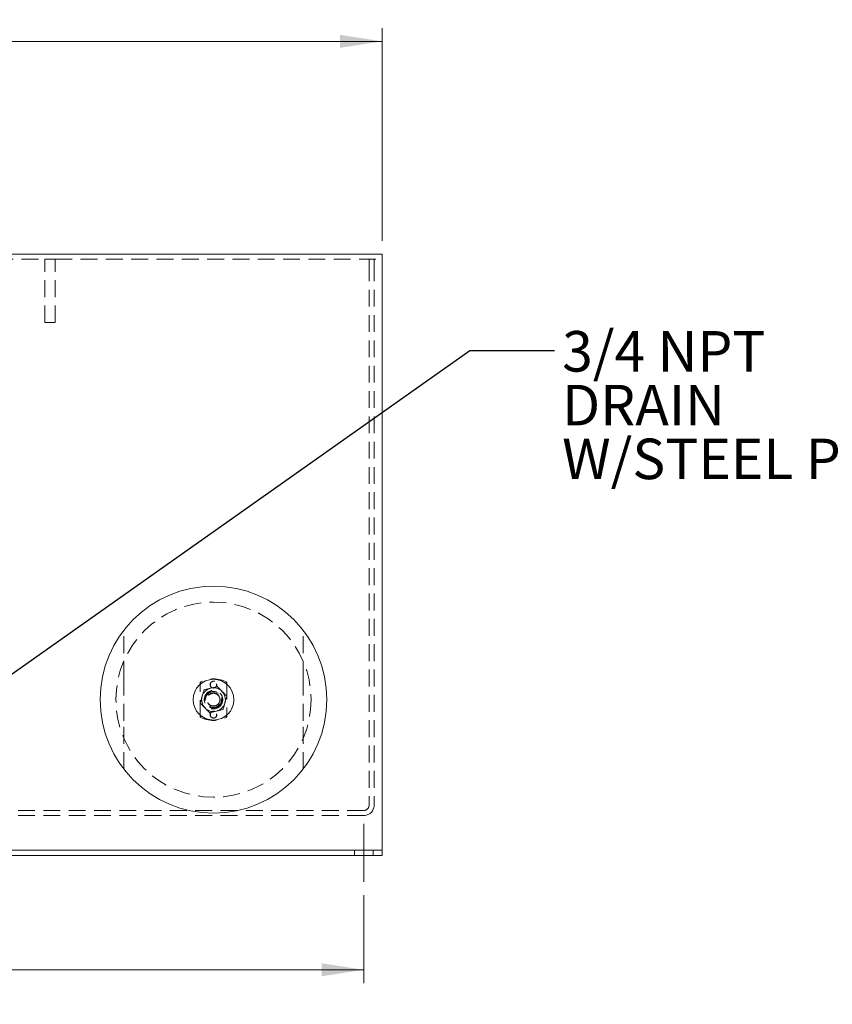
# Model space of a CAD drawing. Units: inches. Extents: x 3 to 133, y 2 to 87.
# Drawn here: x 93 to 112, y 24 to 47 of the extents above; entities that cross this region are included whole.
import ezdxf

# ---------------------------------------------------------------- set-up
doc = ezdxf.new("R2010")
doc.units = ezdxf.units.IN
doc.header["$LTSCALE"] = 8
doc.header["$MEASUREMENT"] = 0
doc.linetypes.add('CENTERX2', pattern=[0.8, 0.5, -0.1, 0.1, -0.1])
doc.linetypes.add('HIDDEN', pattern=[0.075, 0.05, -0.025])
doc.styles.add('SLDTEXTSTYLE0', font='TXT', dxfattribs={"width": 0.75})
doc.dimstyles.new('SLDDIMSTYLE1', dxfattribs={"dimtxt": 1, "dimasz": 1, "dimexe": 0, "dimexo": 0.0625, "dimgap": 0.25, "dimtad": 0, "dimtih": 1, "dimtoh": 1, "dimrnd": 1e-09, "dimzin": 12, "dimdsep": 46, "dimtxsty": 'SLDTEXTSTYLE0', "dimsah": 1, "dimcen": 0.09, "dimadec": 0, "dimazin": 3, "dimtfac": 1, "dimtofl": 0, "dimtmove": 0, "dimatfit": 3, "dimfxl": 1, "dimfrac": 2, "dimtolj": 1, "dimtzin": 12, "dimarcsym": 0})
doc.dimstyles.new('SLDDIMSTYLE2', dxfattribs={"dimtxt": 1, "dimasz": 1, "dimexe": 0, "dimexo": 0.0625, "dimgap": 0.25, "dimtad": 0, "dimtih": 1, "dimtoh": 1, "dimdec": 0, "dimrnd": 1e-09, "dimzin": 12, "dimdsep": 46, "dimtxsty": 'SLDTEXTSTYLE0', "dimsah": 1, "dimcen": 0.09, "dimadec": 0, "dimazin": 3, "dimtfac": 1, "dimtofl": 0, "dimtmove": 0, "dimatfit": 3, "dimfxl": 1, "dimfrac": 2, "dimtolj": 1, "dimtzin": 12, "dimarcsym": 0})
doc.dimstyles.new('SLDDIMSTYLE3', dxfattribs={"dimtxt": 0.18, "dimasz": 1, "dimexe": 0, "dimexo": 0.0625, "dimgap": 0, "dimtad": 0, "dimtih": 1, "dimtoh": 1, "dimdec": 0, "dimrnd": 1e-09, "dimzin": 0, "dimdsep": 46, "dimtxsty": 'Standard', "dimsah": 1, "dimcen": 0.09, "dimadec": 0, "dimazin": 0, "dimtfac": 1, "dimtdec": 0, "dimtofl": 0, "dimtmove": 0, "dimatfit": 3, "dimfxl": 1, "dimfrac": 2, "dimtolj": 1, "dimtzin": 0, "dimarcsym": 0})

# ---------------------------------------------------------------- blocks, each defined once
blk = doc.blocks.new('_D_2')
at = {"color": 7, "linetype": 'Continuous', "lineweight": 0}
for p, q in [((78.102, 26.522), (78.102, 24.44)), ((101.227, 26.522), (101.227, 24.44)), ((78.102, 24.755), (88.431, 24.755)), ((101.227, 24.755), (91.756, 24.755))]:
    blk.add_line(p, q, dxfattribs=at)
for points in [[(78.102, 24.755), (79.102, 24.601), (79.102, 24.909)], [(101.227, 24.755), (100.227, 24.909), (100.227, 24.601)]]:
    blk.add_solid(points, dxfattribs=at)
at = {"color": 7, "linetype": 'Continuous', "lineweight": 0, "insert": (88.431, 25.25), "char_height": 1, "attachment_point": 1, "style": 'SLDTEXTSTYLE0'}
blk.add_mtext('23.13', dxfattribs=at)
blk = doc.blocks.new('_D_3')
at = {"color": 7, "linetype": 'Continuous', "lineweight": 0}
for p, q in [((77.664, 42.027), (77.664, 47.066)), ((101.664, 42.027), (101.664, 47.066)), ((77.664, 46.751), (87.296, 46.751)), ((101.664, 46.751), (88.774, 46.751))]:
    blk.add_line(p, q, dxfattribs=at)
for points in [[(77.664, 46.751), (78.664, 46.598), (78.664, 46.905)], [(101.664, 46.751), (100.664, 46.905), (100.664, 46.598)]]:
    blk.add_solid(points, dxfattribs=at)
at = {"color": 7, "linetype": 'Continuous', "lineweight": 0, "insert": (87.296, 47.247), "char_height": 1, "attachment_point": 1, "style": 'SLDTEXTSTYLE0'}
blk.add_mtext('24', dxfattribs=at)
blk = doc.blocks.new('SW_NOTE_2')
at = {"color": 0, "linetype": 'Continuous', "lineweight": 0, "char_height": 0.96, "attachment_point": 1, "style": 'SLDTEXTSTYLE0'}
for s, insert in [('3/4 NPT', (0.185, 0.462)), ('DRAIN', (0.185, -0.813)), ('W/STEEL PLUG', (0.185, -2.087))]:
    blk.add_mtext(s, dxfattribs=dict(at, insert=insert))

msp = doc.modelspace()

# ---------------------------------------------------------------- linework, layer by layer
at = {"color": 7, "linetype": 'Continuous', "lineweight": 15}
for p, q in [((77.664, 41.712), (101.664, 41.712)), ((101.664, 41.712), (101.664, 41.472)), ((101.664, 41.472), (101.664, 27.707)), ((77.664, 27.587), (101.664, 27.587)), ((101.664, 27.707), (101.664, 27.587)), ((101.664, 27.587), (101.664, 27.467)), ((77.664, 27.467), (101.664, 27.467))]:
    msp.add_line(p, q, dxfattribs=at)
at = {"color": 7, "linetype": 'HIDDEN', "lineweight": 0}
for p, q in [((85.914, 41.592), (93.664, 41.592)), ((93.664, 40.092), (93.664, 41.592)), ((93.664, 41.592), (93.914, 41.592)), ((93.914, 40.092), (93.914, 41.592)), ((93.914, 41.592), (101.664, 41.592)), ((101.352, 41.467), (101.352, 41.592)), ((101.472, 41.592), (101.472, 41.467)), ((101.352, 41.467), (101.352, 28.652)), ((101.472, 41.467), (101.472, 28.652)), ((93.664, 40.092), (93.914, 40.092)), ((95.539, 31.656), (95.539, 32.8)), ((99.789, 31.656), (99.789, 32.8)), ((97.345, 30.741), (97.345, 31.568)), ((97.594, 31.488), (97.594, 31.534)), ((97.734, 31.534), (97.734, 31.488)), ((97.983, 31.568), (97.983, 30.741)), ((97.594, 30.776), (97.594, 30.822)), ((97.734, 30.822), (97.734, 30.776)), ((95.539, 29.51), (95.539, 30.654)), ((99.789, 29.51), (99.789, 30.654)), ((101.232, 28.532), (78.097, 28.532)), ((101.232, 28.413), (78.097, 28.413)), ((101.008, 27.587), (101.008, 27.467)), ((101.446, 27.467), (101.446, 27.587))]:
    msp.add_line(p, q, dxfattribs=at)
at = {"color": 7, "linetype": 'CENTERX2', "lineweight": 0}
msp.add_line((101.227, 26.837), (101.227, 28.217), dxfattribs=at)
at = {"color": 7, "linetype": 'Continuous', "lineweight": 15}
for radius in [2.688, 0.482]:
    msp.add_circle((97.664, 31.155), radius, dxfattribs=at)
at = {"color": 7, "linetype": 'HIDDEN', "lineweight": 0}
for centre, radius in [((97.664, 31.155), 2.313), ((97.664, 31.511), 0.08), ((97.664, 31.155), 0.219), ((97.664, 31.155), 0.198), ((97.664, 31.155), 0.197), ((97.664, 31.155), 0.187), ((97.664, 31.155), 0.157), ((97.664, 31.155), 0.15), ((97.664, 30.799), 0.08)]:
    msp.add_circle(centre, radius, dxfattribs=at)
for centre, radius, start, end in [((97.664, 30.96), 0.687, 62.3198, 117.6802), ((97.664, 31.35), 0.687, 242.3198, 297.6802), ((101.232, 28.652), 0.24, 270, 0), ((101.232, 28.652), 0.12, 270, 0)]:
    msp.add_arc(centre, radius, start, end, dxfattribs=at)
at = {"color": 7, "linetype": 'Continuous', "lineweight": 15}
for start, end in [(104.4854, 164.4854), (44.4854, 104.4854), (344.4854, 44.4854), (164.4854, 224.4854), (284.4854, 344.4854), (224.4854, 284.4854)]:
    msp.add_arc((97.664, 31.155), 0.281, start, end, dxfattribs=at)
at = {"color": 7, "linetype": 'HIDDEN', "lineweight": 0}
for points, knots in [([(95.539, 30.654), (95.539, 30.659), (95.539, 30.826), (95.539, 31.16), (95.539, 31.489), (95.539, 31.656), (95.539, 31.656)], [0, 0, 0, 0, 0.014895, 0.500001, 0.999009, 1, 1, 1, 1]), ([(97.365, 31.556), (97.365, 31.556), (97.363, 31.558), (97.358, 31.56), (97.353, 31.564), (97.349, 31.566), (97.346, 31.568), (97.346, 31.568), (97.345, 31.568)], [0, 0, 0, 0, 0.00551, 0.250148, 0.461555, 0.647417, 0.82353, 1, 1, 1, 1]), ([(97.963, 31.556), (97.963, 31.556), (97.966, 31.558), (97.97, 31.56), (97.976, 31.564), (97.98, 31.566), (97.983, 31.568), (97.983, 31.568), (97.983, 31.568)], [0, 0, 0, 0, 0.00551, 0.250148, 0.461567, 0.647418, 0.82353, 1, 1, 1, 1]), ([(99.789, 30.654), (99.789, 30.659), (99.789, 30.826), (99.789, 31.16), (99.789, 31.489), (99.789, 31.656), (99.789, 31.656)], [0, 0, 0, 0, 0.014895, 0.500001, 0.999009, 1, 1, 1, 1]), ([(97.345, 30.741), (97.346, 30.742), (97.346, 30.742), (97.349, 30.743), (97.353, 30.746), (97.358, 30.749), (97.363, 30.752), (97.365, 30.754), (97.365, 30.754)], [0, 0, 0, 0, 0.176468, 0.352587, 0.538435, 0.749855, 0.99449, 1, 1, 1, 1]), ([(97.983, 30.741), (97.983, 30.742), (97.983, 30.742), (97.98, 30.743), (97.976, 30.746), (97.97, 30.749), (97.966, 30.752), (97.963, 30.754), (97.963, 30.754)], [0, 0, 0, 0, 0.176468, 0.352586, 0.538423, 0.749855, 0.99449, 1, 1, 1, 1])]:
    msp.add_open_spline(points, degree=3, knots=knots, dxfattribs=at)
at = {"color": 7, "linetype": 'Continuous', "lineweight": 15}
for points, knots in [([(97.437, 31.386), (97.43, 31.361), (97.416, 31.31), (97.401, 31.257), (97.394, 31.23)], [0, 0, 0, 0, 0.495456, 1, 1, 1, 1]), ([(97.594, 31.427), (97.552, 31.416), (97.499, 31.402), (97.448, 31.389), (97.437, 31.386)], [0, 0, 0, 0, 0.782921, 1, 1, 1, 1]), ([(97.751, 31.468), (97.712, 31.457), (97.66, 31.444), (97.607, 31.43), (97.594, 31.427)], [0, 0, 0, 0, 0.763375, 1, 1, 1, 1]), ([(97.865, 31.352), (97.862, 31.355), (97.824, 31.394), (97.786, 31.432), (97.751, 31.468)], [0, 0, 0, 0, 0.07022, 1, 1, 1, 1]), ([(97.979, 31.236), (97.96, 31.255), (97.923, 31.293), (97.884, 31.332), (97.865, 31.352)], [0, 0, 0, 0, 0.495456, 1, 1, 1, 1]), ([(97.394, 31.23), (97.393, 31.226), (97.378, 31.174), (97.364, 31.122), (97.35, 31.074)], [0, 0, 0, 0, 0.070217, 1, 1, 1, 1]), ([(97.35, 31.074), (97.369, 31.055), (97.406, 31.017), (97.445, 30.978), (97.464, 30.958)], [0, 0, 0, 0, 0.495457, 1, 1, 1, 1]), ([(97.892, 30.923), (97.899, 30.949), (97.913, 31), (97.928, 31.053), (97.935, 31.08)], [0, 0, 0, 0, 0.495464, 1, 1, 1, 1]), ([(97.935, 31.08), (97.936, 31.083), (97.951, 31.136), (97.965, 31.188), (97.979, 31.236)], [0, 0, 0, 0, 0.070224, 1, 1, 1, 1]), ([(97.464, 30.958), (97.467, 30.955), (97.505, 30.916), (97.543, 30.878), (97.578, 30.842)], [0, 0, 0, 0, 0.070218, 1, 1, 1, 1]), ([(97.578, 30.842), (97.589, 30.845), (97.64, 30.858), (97.693, 30.872), (97.735, 30.883)], [0, 0, 0, 0, 0.217079, 1, 1, 1, 1]), ([(97.735, 30.883), (97.747, 30.886), (97.8, 30.9), (97.852, 30.913), (97.892, 30.923)], [0, 0, 0, 0, 0.236627, 1, 1, 1, 1])]:
    msp.add_open_spline(points, degree=3, knots=knots, dxfattribs=at)

# ---------------------------------------------------------------- block references
at = {"color": 7, "linetype": 'Continuous', "lineweight": 0}
msp.add_blockref('SW_NOTE_2', (105.745, 39.426), dxfattribs=at)

# ---------------------------------------------------------------- dimensions: what is measured, and where the dimension line sits
for base, p1, p2, dimstyle, picture, middle in [((101.664, 46.751), (77.664, 41.712), (101.664, 41.712), 'SLDDIMSTYLE2', '_D_3', (88.035, 46.751)), ((101.226923963, 24.754705605), (78.101923963, 26.83745616), (101.226923963, 26.83745616), 'SLDDIMSTYLE1', '_D_2', (90.093324572, 24.754705605))]:
    dim = msp.add_linear_dim(base=base, p1=p1, p2=p2, dimstyle=dimstyle, dxfattribs=at)
    dim.commit()
    dim.dimension.update_dxf_attribs({"geometry": picture, "text_midpoint": middle, "dimtype": 160})

# ---------------------------------------------------------------- leaders
msp.add_leader([(90.121, 29.813), (103.745, 39.426), (105.745, 39.426)], dimstyle='SLDDIMSTYLE3', dxfattribs=at)

doc.saveas('drawing.dxf')
